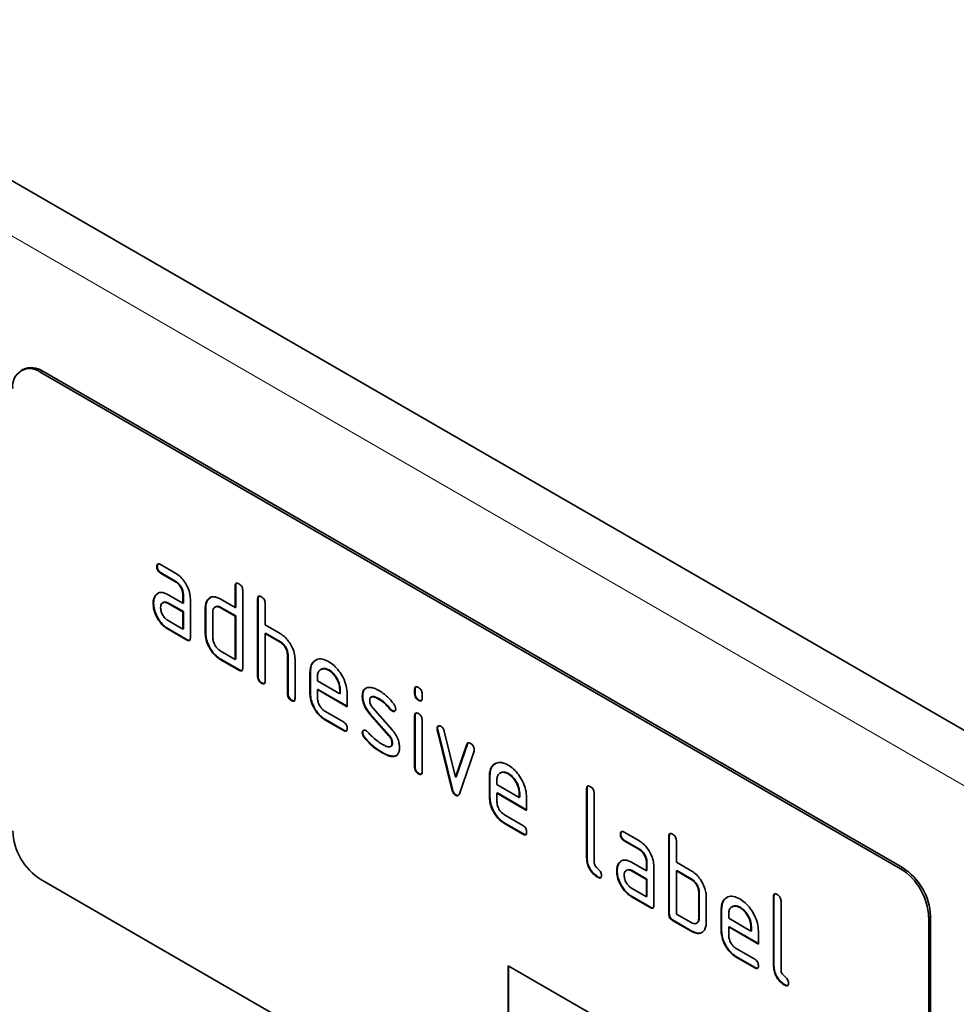
# Model space of a CAD drawing. Units: millimetres. Extents: x 75 to 2100, y 0 to 1460.
# Drawn here: x 795 to 866, y 330 to 404 of the extents above; entities that cross this region are included whole.
import ezdxf

# ---------------------------------------------------------------- set-up
doc = ezdxf.new("R2010")
doc.units = ezdxf.units.MM
doc.header["$LTSCALE"] = 5
doc.linetypes.add('SLD-Durchgehend', pattern=[0])
doc.layers.add('133707', color=7, linetype='Continuous', lineweight=25)
doc.layers.add('TANGENT_EDGES', color=4, linetype='Continuous', lineweight=25)

# ---------------------------------------------------------------- blocks, each defined once
blk = doc.blocks.new('1042652-M_C_ISOMETRIC VIEW')
at = {"layer": '133707', "linetype": 'SLD-Durchgehend', "lineweight": 35}
for p, q in [((889.49, 337.218), (182.384, 745.422)), ((795.623, 377.62), (795.482, 377.539)), ((862.035, 339.835), (796.981, 377.39)), ((862.177, 339.917), (797.123, 377.472)), ((805.795, 362.708), (805.76, 362.687)), ((806.041, 362.851), (807.166, 362.202)), ((806.077, 362.219), (806.041, 362.198)), ((807.166, 361.549), (806.041, 362.198)), ((807.202, 361.569), (806.077, 362.219)), ((807.202, 361.569), (807.166, 361.549)), ((805.664, 360.502), (805.858, 360.689)), ((811.725, 361.244), (811.689, 361.224)), ((811.689, 359.591), (811.689, 361.224)), ((811.725, 359.611), (811.725, 361.244)), ((812.255, 360.897), (812.255, 355.018)), ((805.515, 359.93), (805.479, 359.91)), ((805.664, 360.502), (805.628, 360.481)), ((806.244, 359.975), (806.2, 359.95)), ((806.604, 360.567), (807.729, 359.917)), ((806.64, 359.934), (806.604, 359.913)), ((807.729, 359.264), (806.604, 359.913)), ((807.765, 359.284), (806.64, 359.934)), ((807.765, 360.591), (807.729, 360.57)), ((807.729, 359.917), (807.729, 360.57)), ((807.765, 359.938), (807.729, 359.917)), ((807.765, 359.938), (807.765, 360.591)), ((808.295, 360.244), (808.295, 357.304)), ((809.612, 360.182), (809.577, 360.162)), ((809.612, 360.182), (809.808, 360.368)), ((810.558, 360.244), (811.689, 359.591)), ((813.422, 360.265), (813.386, 360.244)), ((813.386, 354.365), (813.386, 360.244)), ((813.422, 354.386), (813.422, 360.265)), ((813.952, 359.918), (813.952, 358.285)), ((807.765, 359.284), (807.729, 359.264)), ((807.729, 357.957), (807.729, 359.264)), ((807.765, 357.978), (807.765, 359.284)), ((809.462, 359.611), (809.427, 359.591)), ((809.427, 357.631), (809.427, 359.591)), ((809.462, 357.651), (809.462, 359.611)), ((809.992, 359.264), (809.992, 357.304)), ((810.196, 359.654), (810.152, 359.629)), ((810.593, 359.611), (810.558, 359.591)), ((811.689, 358.938), (810.558, 359.591)), ((811.725, 358.958), (810.593, 359.611)), ((811.725, 359.611), (811.689, 359.591)), ((806.604, 358.607), (807.729, 357.957)), ((811.725, 358.958), (811.689, 358.938)), ((811.689, 355.672), (811.689, 358.938)), ((811.725, 355.692), (811.725, 358.958)), ((806.64, 357.974), (806.604, 357.954)), ((808.012, 357.141), (806.604, 357.954)), ((808.048, 357.161), (806.64, 357.974)), ((807.765, 357.978), (807.729, 357.957)), ((809.462, 357.651), (809.427, 357.631)), ((813.952, 358.285), (815.083, 357.632)), ((813.987, 357.652), (813.952, 357.631)), ((815.119, 356.999), (813.987, 357.652)), ((808.048, 357.161), (808.012, 357.141)), ((813.952, 357.631), (813.952, 354.039)), ((815.083, 356.978), (813.952, 357.631)), ((815.119, 356.999), (815.083, 356.978)), ((810.558, 356.325), (811.689, 355.672)), ((810.593, 355.692), (810.558, 355.671)), ((811.972, 354.855), (810.558, 355.671)), ((812.007, 354.875), (810.593, 355.692)), ((811.725, 355.692), (811.689, 355.672)), ((815.684, 356.019), (815.649, 355.999)), ((815.649, 353.059), (815.649, 355.999)), ((815.684, 353.079), (815.684, 356.019)), ((816.215, 355.697), (816.215, 352.732)), ((812.007, 354.875), (811.972, 354.855)), ((817.381, 354.713), (817.346, 354.692)), ((817.346, 353.059), (817.346, 354.692)), ((817.381, 353.08), (817.381, 354.713)), ((818.2, 354.933), (818.155, 354.907)), ((818.791, 354.872), (818.755, 354.851)), ((813.422, 354.386), (813.386, 354.365)), ((817.912, 354.364), (817.912, 354.039)), ((817.912, 354.039), (819.6, 353.064)), ((813.705, 353.896), (813.669, 353.875)), ((817.947, 353.406), (817.912, 353.386)), ((817.912, 353.386), (817.912, 352.733)), ((820.162, 352.087), (817.912, 353.386)), ((820.162, 352.128), (817.947, 353.406)), ((819.635, 353.41), (819.6, 353.39)), ((819.6, 353.064), (819.6, 353.39)), ((819.635, 353.085), (819.635, 353.41)), ((825.301, 353.408), (825.266, 353.388)), ((825.266, 353.064), (825.266, 353.388)), ((825.301, 353.085), (825.301, 353.408)), ((815.684, 353.079), (815.649, 353.059)), ((815.967, 352.59), (815.932, 352.569)), ((817.381, 353.08), (817.346, 353.059)), ((819.635, 353.085), (819.6, 353.064)), ((820.162, 353.067), (820.162, 352.087)), ((821.339, 352.921), (821.303, 352.901)), ((822.004, 352.84), (821.96, 352.815)), ((822.6, 352.68), (822.565, 352.659)), ((825.301, 353.085), (825.266, 353.064)), ((825.584, 352.596), (825.549, 352.576)), ((825.831, 353.061), (825.831, 352.738)), ((818.475, 351.754), (819.88, 350.943)), ((822.095, 352.009), (823.554, 350.349)), ((823.456, 351.904), (823.421, 351.884)), ((823.589, 351.788), (823.554, 351.768)), ((818.51, 351.121), (818.475, 351.101)), ((819.88, 350.29), (818.475, 351.101)), ((819.916, 350.31), (818.51, 351.121)), ((821.904, 351.559), (821.869, 351.539)), ((823.315, 349.896), (821.869, 351.539)), ((823.35, 349.917), (821.904, 351.559)), ((825.301, 351.424), (825.266, 351.403)), ((825.266, 347.506), (825.266, 351.403)), ((825.301, 347.526), (825.301, 351.424)), ((825.831, 351.077), (825.831, 347.179)), ((819.916, 350.31), (819.88, 350.29)), ((826.996, 350.473), (826.96, 350.453)), ((827.012, 350.356), (826.977, 350.336)), ((828.085, 345.82), (826.977, 350.336)), ((828.121, 345.84), (827.012, 350.356)), ((827.51, 350.235), (828.366, 346.758)), ((821.339, 350.142), (821.303, 350.121)), ((821.495, 349.76), (821.46, 349.739)), ((823.35, 349.917), (823.315, 349.896)), ((823.451, 349.071), (823.495, 349.097)), ((823.589, 349.333), (823.554, 349.312)), ((828.366, 346.758), (829.218, 349.249)), ((828.401, 346.778), (829.253, 349.269)), ((829.756, 348.731), (828.647, 345.501)), ((829.253, 349.269), (829.218, 349.249)), ((822.855, 348.613), (822.82, 348.593)), ((823.745, 348.352), (823.71, 348.331)), ((823.901, 348.404), (823.745, 348.352)), ((825.301, 347.526), (825.266, 347.506)), ((825.584, 347.038), (825.549, 347.018)), ((828.401, 346.778), (828.366, 346.758)), ((830.958, 346.875), (830.923, 346.855)), ((830.923, 345.222), (830.923, 346.855)), ((830.958, 345.242), (830.958, 346.875)), ((831.488, 346.527), (831.488, 346.202)), ((831.776, 347.095), (831.732, 347.07)), ((832.367, 347.034), (832.332, 347.014)), ((828.121, 345.84), (828.085, 345.82)), ((831.488, 346.202), (833.176, 345.227)), ((838.312, 345.896), (838.276, 345.876)), ((838.276, 340.65), (838.276, 345.876)), ((838.312, 340.67), (838.312, 345.896)), ((828.401, 345.412), (828.366, 345.391)), ((830.958, 345.242), (830.923, 345.222)), ((831.524, 345.569), (831.488, 345.548)), ((831.488, 345.548), (831.488, 344.895)), ((833.738, 344.249), (831.488, 345.548)), ((833.738, 344.29), (831.524, 345.569)), ((833.212, 345.573), (833.176, 345.552)), ((833.176, 345.227), (833.176, 345.552)), ((833.212, 345.247), (833.176, 345.227)), ((833.212, 345.247), (833.212, 345.573)), ((833.738, 345.229), (833.738, 344.249)), ((838.842, 345.549), (838.842, 340.323)), ((832.051, 343.917), (833.457, 343.105)), ((832.087, 343.284), (832.051, 343.263)), ((833.457, 342.452), (832.051, 343.263)), ((833.492, 342.473), (832.087, 343.284)), ((833.492, 342.473), (833.457, 342.452)), ((840.868, 342.461), (840.832, 342.44)), ((841.114, 342.605), (842.239, 341.955)), ((844.534, 342.304), (844.499, 342.283)), ((844.499, 336.404), (844.499, 342.283)), ((844.534, 336.425), (844.534, 342.304)), ((841.149, 341.972), (841.114, 341.951)), ((842.239, 341.302), (841.114, 341.951)), ((842.274, 341.322), (841.149, 341.972)), ((842.274, 341.322), (842.239, 341.302)), ((845.065, 341.957), (845.065, 340.324)), ((838.312, 340.67), (838.276, 340.65)), ((840.736, 340.255), (840.701, 340.234)), ((840.736, 340.255), (840.931, 340.442)), ((841.677, 340.32), (842.802, 339.67)), ((842.837, 340.344), (842.802, 340.323)), ((842.802, 339.67), (842.802, 340.323)), ((842.837, 339.691), (842.837, 340.344)), ((843.368, 339.997), (843.368, 337.057)), ((845.065, 340.324), (846.196, 339.671)), ((862.035, 301.458), (796.981, 339.013)), ((839.159, 339.201), (839.124, 339.181)), ((840.587, 339.683), (840.552, 339.663)), ((841.317, 339.728), (841.273, 339.703)), ((841.712, 339.687), (841.677, 339.667)), ((842.802, 339.017), (841.677, 339.667)), ((842.837, 339.037), (841.712, 339.687)), ((842.837, 339.691), (842.802, 339.67)), ((842.837, 339.037), (842.802, 339.017)), ((842.802, 337.711), (842.802, 339.017)), ((842.837, 337.731), (842.837, 339.037)), ((845.1, 339.691), (845.065, 339.67)), ((845.065, 339.67), (845.065, 336.404)), ((846.196, 339.017), (845.065, 339.67)), ((846.231, 339.038), (845.1, 339.691)), ((846.231, 339.038), (846.196, 339.017)), ((841.677, 338.36), (842.802, 337.711)), ((841.712, 337.727), (841.677, 337.707)), ((843.085, 336.894), (841.677, 337.707)), ((843.12, 336.914), (841.712, 337.727)), ((842.837, 337.731), (842.802, 337.711)), ((846.797, 338.058), (846.762, 338.038)), ((846.762, 336.078), (846.762, 338.038)), ((846.797, 336.098), (846.797, 338.058)), ((847.327, 337.711), (847.327, 335.751)), ((852.454, 337.732), (852.419, 337.711)), ((852.419, 332.486), (852.419, 337.711)), ((852.454, 332.506), (852.454, 337.732)), ((843.12, 336.914), (843.085, 336.894)), ((849.312, 336.972), (849.268, 336.946)), ((849.903, 336.911), (849.868, 336.89)), ((852.984, 337.385), (852.984, 332.159)), ((844.534, 336.425), (844.499, 336.404)), ((845.065, 336.404), (846.196, 335.751)), ((846.797, 336.098), (846.762, 336.078)), ((848.494, 336.752), (848.459, 336.731)), ((848.459, 335.098), (848.459, 336.731)), ((848.494, 335.119), (848.494, 336.752)), ((849.025, 336.403), (849.025, 336.078)), ((849.025, 336.078), (850.713, 335.103)), ((864.157, 336.161), (864.157, 302.683)), ((864.298, 336.243), (864.298, 302.765)), ((844.817, 335.935), (844.782, 335.914)), ((846.196, 335.098), (844.782, 335.914)), ((846.231, 335.118), (844.817, 335.935)), ((846.591, 335.707), (846.636, 335.732)), ((849.06, 335.445), (849.025, 335.425)), ((849.025, 335.425), (849.025, 334.772)), ((851.275, 334.126), (849.025, 335.425)), ((851.275, 334.167), (849.06, 335.445)), ((850.748, 335.449), (850.713, 335.429)), ((850.713, 335.103), (850.713, 335.429)), ((850.748, 335.124), (850.748, 335.449)), ((846.231, 335.118), (846.196, 335.098)), ((848.494, 335.119), (848.459, 335.098)), ((850.748, 335.124), (850.713, 335.103)), ((851.275, 335.106), (851.275, 334.126)), ((849.588, 333.793), (850.993, 332.982)), ((849.623, 333.16), (849.588, 333.14)), ((850.993, 332.329), (849.588, 333.14)), ((851.028, 332.349), (849.623, 333.16)), ((832.337, 332.484), (862.035, 315.339)), ((832.337, 332.484), (832.337, 322.685)), ((832.372, 332.463), (832.372, 322.706)), ((851.028, 332.349), (850.993, 332.329)), ((852.454, 332.506), (852.419, 332.486)), ((853.301, 331.037), (853.266, 331.017))]:
    blk.add_line(p, q, dxfattribs=at)
for centre, radius, start, end in [((796.16, 376.364), 1.315, 51.32581, 188.68494), ((796.244, 376.247), 1.507, 54.34106, 114.34848), ((799.446, 342.885), 4.59, 182.4763, 237.5237), ((859.57, 335.963), 4.59, 2.4763, 57.5237), ((859.712, 336.044), 4.59, 2.4764, 57.5236)]:
    blk.add_arc(centre, radius, start, end, dxfattribs=at)
for points, knots in [([(805.76, 362.687), (805.762, 362.736), (805.767, 362.832), (805.837, 362.913), (805.941, 362.904), (806.008, 362.869), (806.041, 362.851)], [0, 0, 0, 0, 0.280669, 0.558898, 0.779069, 1, 1, 1, 1]), ([(805.795, 362.708), (805.796, 362.758), (805.798, 362.848), (805.848, 362.887), (805.871, 362.905)], [0, 0, 0, 0, 0.560992, 1, 1, 1, 1]), ([(806.041, 362.198), (805.998, 362.226), (805.913, 362.28), (805.808, 362.423), (805.764, 362.569), (805.761, 362.648), (805.76, 362.687)], [0, 0, 0, 0, 0.280747, 0.559078, 0.7793, 1, 1, 1, 1]), ([(806.077, 362.219), (806.034, 362.246), (805.948, 362.301), (805.844, 362.444), (805.8, 362.589), (805.797, 362.668), (805.795, 362.708)], [0, 0, 0, 0, 0.280747, 0.559078, 0.7793, 1, 1, 1, 1]), ([(807.166, 362.202), (807.277, 362.129), (807.499, 361.982), (807.805, 361.635), (808.065, 361.209), (808.262, 360.717), (808.284, 360.401), (808.295, 360.244)], [0, 0, 0, 0, 0.1868018, 0.3735141, 0.5604071, 0.7800783, 1, 1, 1, 1]), ([(807.729, 360.57), (807.721, 360.672), (807.703, 360.876), (807.549, 361.178), (807.364, 361.417), (807.232, 361.505), (807.166, 361.549)], [0, 0, 0, 0, 0.27963, 0.559223, 0.779548, 1, 1, 1, 1]), ([(807.765, 360.591), (807.756, 360.693), (807.738, 360.896), (807.584, 361.199), (807.399, 361.438), (807.267, 361.525), (807.202, 361.569)], [0, 0, 0, 0, 0.27963, 0.559223, 0.779548, 1, 1, 1, 1]), ([(811.689, 361.224), (811.692, 361.272), (811.696, 361.369), (811.767, 361.449), (811.871, 361.44), (811.938, 361.405), (811.972, 361.387)], [0, 0, 0, 0, 0.280763, 0.559007, 0.779253, 1, 1, 1, 1]), ([(811.725, 361.244), (811.726, 361.295), (811.728, 361.385), (811.779, 361.425), (811.801, 361.442)], [0, 0, 0, 0, 0.558148, 1, 1, 1, 1]), ([(811.972, 361.387), (812.015, 361.36), (812.101, 361.305), (812.207, 361.163), (812.25, 361.017), (812.253, 360.937), (812.255, 360.897)], [0, 0, 0, 0, 0.280669, 0.558931, 0.779165, 1, 1, 1, 1]), ([(805.628, 360.481), (805.689, 360.554), (805.811, 360.698), (806.071, 360.755), (806.343, 360.703), (806.517, 360.612), (806.604, 360.567)], [0, 0, 0, 0, 0.279971, 0.559505, 0.779714, 1, 1, 1, 1]), ([(805.479, 359.91), (805.487, 360.034), (805.501, 360.257), (805.589, 360.413), (805.628, 360.481)], [0, 0, 0, 0, 0.55981, 1, 1, 1, 1]), ([(806.604, 357.954), (806.493, 358.026), (806.272, 358.172), (805.967, 358.52), (805.707, 358.946), (805.512, 359.438), (805.49, 359.752), (805.479, 359.91)], [0, 0, 0, 0, 0.186885, 0.37361, 0.560398, 0.78009, 1, 1, 1, 1]), ([(805.515, 359.93), (805.523, 360.055), (805.536, 360.277), (805.625, 360.433), (805.664, 360.502)], [0, 0, 0, 0, 0.55981, 1, 1, 1, 1]), ([(806.64, 357.974), (806.529, 358.047), (806.307, 358.192), (806.002, 358.541), (805.743, 358.966), (805.547, 359.458), (805.525, 359.773), (805.515, 359.93)], [0, 0, 0, 0, 0.1868849, 0.3736097, 0.5603978, 0.7800903, 1, 1, 1, 1]), ([(806.604, 359.913), (806.521, 359.95), (806.355, 360.023), (806.171, 359.952), (806.058, 359.802), (806.047, 359.658), (806.041, 359.585)], [0, 0, 0, 0, 0.279478, 0.559304, 0.77968, 1, 1, 1, 1]), ([(806.64, 359.934), (806.555, 359.973), (806.403, 360.044), (806.294, 359.987), (806.245, 359.962)], [0, 0, 0, 0, 0.55842, 1, 1, 1, 1]), ([(809.427, 359.591), (809.434, 359.715), (809.448, 359.938), (809.538, 360.093), (809.577, 360.162)], [0, 0, 0, 0, 0.559703, 1, 1, 1, 1]), ([(809.462, 359.611), (809.47, 359.736), (809.484, 359.959), (809.573, 360.114), (809.612, 360.182)], [0, 0, 0, 0, 0.5597025, 1, 1, 1, 1]), ([(809.577, 360.162), (809.638, 360.234), (809.761, 360.378), (810.022, 360.434), (810.296, 360.381), (810.47, 360.29), (810.558, 360.244)], [0, 0, 0, 0, 0.280014, 0.5594895, 0.7797068, 1, 1, 1, 1]), ([(813.386, 360.244), (813.389, 360.293), (813.393, 360.389), (813.464, 360.47), (813.568, 360.461), (813.636, 360.425), (813.669, 360.408)], [0, 0, 0, 0, 0.280763, 0.559007, 0.779253, 1, 1, 1, 1]), ([(813.422, 360.265), (813.423, 360.315), (813.425, 360.406), (813.476, 360.445), (813.499, 360.462)], [0, 0, 0, 0, 0.558148, 1, 1, 1, 1]), ([(813.669, 360.408), (813.712, 360.38), (813.798, 360.325), (813.904, 360.183), (813.947, 360.037), (813.95, 359.958), (813.952, 359.918)], [0, 0, 0, 0, 0.280669, 0.558931, 0.779165, 1, 1, 1, 1]), ([(806.041, 359.585), (806.052, 359.484), (806.073, 359.28), (806.224, 358.979), (806.409, 358.741), (806.539, 358.652), (806.604, 358.607)], [0, 0, 0, 0, 0.279457, 0.559355, 0.779724, 1, 1, 1, 1]), ([(810.558, 359.591), (810.474, 359.628), (810.308, 359.701), (810.122, 359.631), (810.009, 359.481), (809.998, 359.337), (809.992, 359.264)], [0, 0, 0, 0, 0.279537, 0.559295, 0.77967, 1, 1, 1, 1]), ([(810.593, 359.611), (810.508, 359.651), (810.356, 359.722), (810.246, 359.666), (810.197, 359.641)], [0, 0, 0, 0, 0.557674, 1, 1, 1, 1]), ([(810.593, 355.692), (810.482, 355.765), (810.259, 355.911), (809.953, 356.259), (809.691, 356.684), (809.495, 357.178), (809.473, 357.494), (809.462, 357.651)], [0, 0, 0, 0, 0.186872, 0.373564, 0.560397, 0.780124, 1, 1, 1, 1]), ([(808.295, 357.304), (808.293, 357.256), (808.288, 357.16), (808.217, 357.08), (808.113, 357.089), (808.046, 357.123), (808.012, 357.141)], [0, 0, 0, 0, 0.280596, 0.558566, 0.778787, 1, 1, 1, 1]), ([(808.255, 357.129), (808.25, 357.123), (808.227, 357.094), (808.146, 357.112), (808.081, 357.145), (808.048, 357.161)], [0, 0, 0, 0, 0.122047, 0.560037, 1, 1, 1, 1]), ([(810.558, 355.671), (810.447, 355.744), (810.224, 355.89), (809.918, 356.238), (809.656, 356.664), (809.459, 357.158), (809.437, 357.473), (809.427, 357.631)], [0, 0, 0, 0, 0.186872, 0.373564, 0.560397, 0.780124, 1, 1, 1, 1]), ([(809.992, 357.304), (810.003, 357.202), (810.023, 356.998), (810.177, 356.698), (810.362, 356.459), (810.493, 356.369), (810.558, 356.325)], [0, 0, 0, 0, 0.27948, 0.55929, 0.77971, 1, 1, 1, 1]), ([(815.083, 357.632), (815.193, 357.559), (815.413, 357.414), (815.715, 357.071), (815.976, 356.653), (816.179, 356.166), (816.203, 355.853), (816.215, 355.697)], [0, 0, 0, 0, 0.186845, 0.373569, 0.560516, 0.780272, 1, 1, 1, 1]), ([(815.649, 355.999), (815.64, 356.101), (815.622, 356.305), (815.468, 356.608), (815.281, 356.847), (815.149, 356.934), (815.083, 356.978)], [0, 0, 0, 0, 0.279621, 0.559225, 0.779528, 1, 1, 1, 1]), ([(815.684, 356.019), (815.675, 356.121), (815.657, 356.325), (815.503, 356.629), (815.316, 356.867), (815.185, 356.955), (815.119, 356.999)], [0, 0, 0, 0, 0.279621, 0.559225, 0.779528, 1, 1, 1, 1]), ([(817.346, 354.692), (817.356, 354.846), (817.376, 355.154), (817.563, 355.485), (817.86, 355.689), (818.265, 355.745), (818.592, 355.59), (818.755, 355.512)], [0, 0, 0, 0, 0.186811, 0.37355, 0.560454, 0.780186, 1, 1, 1, 1]), ([(817.381, 354.713), (817.392, 354.866), (817.414, 355.172), (817.572, 355.481), (817.736, 355.576), (817.802, 355.614)], [0, 0, 0, 0, 0.373346, 0.74655, 1, 1, 1, 1]), ([(818.755, 355.512), (818.894, 355.42), (819.171, 355.237), (819.553, 354.804), (819.878, 354.272), (820.122, 353.657), (820.149, 353.263), (820.162, 353.067)], [0, 0, 0, 0, 0.1867933, 0.3734797, 0.5603727, 0.7801273, 1, 1, 1, 1]), ([(812.255, 355.018), (812.253, 354.97), (812.248, 354.874), (812.177, 354.794), (812.073, 354.803), (812.006, 354.838), (811.972, 354.855)], [0, 0, 0, 0, 0.280596, 0.558566, 0.778787, 1, 1, 1, 1]), ([(812.215, 354.843), (812.21, 354.837), (812.187, 354.808), (812.106, 354.826), (812.04, 354.859), (812.007, 354.875)], [0, 0, 0, 0, 0.122047, 0.560037, 1, 1, 1, 1]), ([(818.755, 354.851), (818.631, 354.906), (818.382, 355.016), (818.109, 354.907), (817.937, 354.689), (817.92, 354.472), (817.912, 354.364)], [0, 0, 0, 0, 0.279532, 0.559299, 0.779622, 1, 1, 1, 1]), ([(818.791, 354.872), (818.664, 354.931), (818.438, 355.036), (818.275, 354.951), (818.203, 354.914)], [0, 0, 0, 0, 0.5601094, 1, 1, 1, 1]), ([(819.6, 353.39), (819.585, 353.542), (819.556, 353.847), (819.325, 354.296), (819.049, 354.653), (818.853, 354.785), (818.755, 354.851)], [0, 0, 0, 0, 0.279524, 0.559345, 0.779653, 1, 1, 1, 1]), ([(819.635, 353.41), (819.621, 353.562), (819.591, 353.867), (819.36, 354.317), (819.084, 354.673), (818.889, 354.805), (818.791, 354.872)], [0, 0, 0, 0, 0.279524, 0.559345, 0.779653, 1, 1, 1, 1]), ([(813.669, 353.875), (813.626, 353.903), (813.54, 353.958), (813.436, 354.1), (813.391, 354.246), (813.388, 354.325), (813.386, 354.365)], [0, 0, 0, 0, 0.280711, 0.558625, 0.778846, 1, 1, 1, 1]), ([(813.705, 353.896), (813.661, 353.923), (813.576, 353.978), (813.471, 354.121), (813.427, 354.266), (813.423, 354.346), (813.422, 354.386)], [0, 0, 0, 0, 0.280711, 0.558625, 0.778846, 1, 1, 1, 1]), ([(813.952, 354.039), (813.95, 353.99), (813.945, 353.894), (813.874, 353.814), (813.77, 353.823), (813.703, 353.858), (813.669, 353.875)], [0, 0, 0, 0, 0.280596, 0.558566, 0.778787, 1, 1, 1, 1]), ([(813.912, 353.863), (813.907, 353.857), (813.884, 353.828), (813.803, 353.847), (813.737, 353.879), (813.705, 353.896)], [0, 0, 0, 0, 0.1220474, 0.5600368, 1, 1, 1, 1]), ([(821.303, 352.901), (821.309, 352.994), (821.319, 353.18), (821.434, 353.441), (821.601, 353.503), (821.704, 353.541)], [0, 0, 0, 0, 0.2807434, 0.5610962, 1, 1, 1, 1]), ([(821.339, 352.921), (821.345, 353.013), (821.356, 353.198), (821.438, 353.412), (821.551, 353.46), (821.601, 353.481)], [0, 0, 0, 0, 0.360408, 0.720315, 1, 1, 1, 1]), ([(821.704, 353.541), (821.776, 353.549), (821.922, 353.565), (822.215, 353.494), (822.432, 353.381), (822.565, 353.313)], [0, 0, 0, 0, 0.279945, 0.560392, 1, 1, 1, 1]), ([(822.565, 353.313), (822.675, 353.244), (822.895, 353.108), (823.281, 352.786), (823.532, 352.487), (823.685, 352.304)], [0, 0, 0, 0, 0.2802746, 0.5605015, 1, 1, 1, 1]), ([(825.266, 353.388), (825.268, 353.436), (825.272, 353.533), (825.344, 353.612), (825.448, 353.603), (825.515, 353.567), (825.549, 353.55)], [0, 0, 0, 0, 0.280747, 0.559078, 0.7793, 1, 1, 1, 1]), ([(825.301, 353.408), (825.302, 353.459), (825.304, 353.549), (825.355, 353.588), (825.378, 353.605)], [0, 0, 0, 0, 0.558875, 1, 1, 1, 1]), ([(825.549, 353.55), (825.592, 353.522), (825.677, 353.468), (825.782, 353.326), (825.827, 353.18), (825.83, 353.101), (825.831, 353.061)], [0, 0, 0, 0, 0.280669, 0.558898, 0.779069, 1, 1, 1, 1]), ([(815.932, 352.569), (815.889, 352.597), (815.803, 352.651), (815.699, 352.794), (815.654, 352.94), (815.651, 353.019), (815.649, 353.059)], [0, 0, 0, 0, 0.280711, 0.558625, 0.778846, 1, 1, 1, 1]), ([(815.967, 352.59), (815.924, 352.617), (815.839, 352.672), (815.734, 352.815), (815.689, 352.96), (815.686, 353.04), (815.684, 353.079)], [0, 0, 0, 0, 0.2807105, 0.5586248, 0.7788464, 1, 1, 1, 1]), ([(816.215, 352.732), (816.212, 352.684), (816.208, 352.588), (816.137, 352.508), (816.033, 352.517), (815.966, 352.552), (815.932, 352.569)], [0, 0, 0, 0, 0.280596, 0.558566, 0.778787, 1, 1, 1, 1]), ([(816.175, 352.557), (816.17, 352.551), (816.147, 352.522), (816.066, 352.54), (816, 352.573), (815.967, 352.59)], [0, 0, 0, 0, 0.122047, 0.560037, 1, 1, 1, 1]), ([(818.475, 351.101), (818.364, 351.174), (818.142, 351.32), (817.836, 351.668), (817.575, 352.093), (817.379, 352.586), (817.357, 352.902), (817.346, 353.059)], [0, 0, 0, 0, 0.186863, 0.373571, 0.560401, 0.780126, 1, 1, 1, 1]), ([(818.51, 351.121), (818.399, 351.194), (818.177, 351.34), (817.872, 351.689), (817.61, 352.114), (817.414, 352.607), (817.392, 352.922), (817.381, 353.08)], [0, 0, 0, 0, 0.186863, 0.373571, 0.560401, 0.780126, 1, 1, 1, 1]), ([(817.912, 352.733), (817.922, 352.631), (817.943, 352.427), (818.095, 352.126), (818.279, 351.888), (818.41, 351.799), (818.475, 351.754)], [0, 0, 0, 0, 0.279457, 0.559355, 0.779724, 1, 1, 1, 1]), ([(821.869, 351.539), (821.777, 351.652), (821.594, 351.878), (821.41, 352.257), (821.316, 352.607), (821.308, 352.803), (821.303, 352.901)], [0, 0, 0, 0, 0.2800894, 0.5595782, 0.779698, 1, 1, 1, 1]), ([(821.904, 351.559), (821.813, 351.672), (821.629, 351.898), (821.445, 352.277), (821.351, 352.628), (821.343, 352.823), (821.339, 352.921)], [0, 0, 0, 0, 0.280089, 0.559578, 0.779698, 1, 1, 1, 1]), ([(822.565, 352.659), (822.488, 352.701), (822.335, 352.785), (822.146, 352.845), (822.009, 352.843), (821.925, 352.799), (821.873, 352.706), (821.868, 352.621), (821.865, 352.578)], [0, 0, 0, 0, 0.250135, 0.500018, 0.625152, 0.750014, 0.874986, 1, 1, 1, 1]), ([(821.865, 352.578), (821.868, 352.526), (821.872, 352.422), (821.941, 352.213), (822.037, 352.086), (822.095, 352.009)], [0, 0, 0, 0, 0.280898, 0.562064, 1, 1, 1, 1]), ([(822.6, 352.68), (822.524, 352.722), (822.37, 352.806), (822.183, 352.863), (822.058, 352.868), (822.017, 352.841), (822.003, 352.832)], [0, 0, 0, 0, 0.360931, 0.7214986, 0.90206, 1, 1, 1, 1]), ([(823.421, 351.884), (823.27, 352.061), (823, 352.377), (822.698, 352.573), (822.565, 352.659)], [0, 0, 0, 0, 0.559809, 1, 1, 1, 1]), ([(823.456, 351.904), (823.305, 352.081), (823.035, 352.398), (822.733, 352.594), (822.6, 352.68)], [0, 0, 0, 0, 0.559809, 1, 1, 1, 1]), ([(825.549, 352.576), (825.506, 352.603), (825.42, 352.658), (825.316, 352.8), (825.271, 352.945), (825.267, 353.025), (825.266, 353.064)], [0, 0, 0, 0, 0.280602, 0.55855, 0.778688, 1, 1, 1, 1]), ([(825.584, 352.596), (825.541, 352.624), (825.456, 352.678), (825.351, 352.82), (825.306, 352.966), (825.303, 353.045), (825.301, 353.085)], [0, 0, 0, 0, 0.280602, 0.55855, 0.778688, 1, 1, 1, 1]), ([(825.831, 352.738), (825.829, 352.689), (825.825, 352.593), (825.753, 352.513), (825.649, 352.523), (825.582, 352.558), (825.549, 352.576)], [0, 0, 0, 0, 0.280653, 0.559015, 0.779223, 1, 1, 1, 1]), ([(825.791, 352.562), (825.786, 352.556), (825.763, 352.528), (825.682, 352.547), (825.617, 352.58), (825.584, 352.596)], [0, 0, 0, 0, 0.118958, 0.558911, 1, 1, 1, 1]), ([(823.554, 351.768), (823.527, 351.785), (823.481, 351.815), (823.439, 351.863), (823.421, 351.884)], [0, 0, 0, 0, 0.559363, 1, 1, 1, 1]), ([(823.589, 351.788), (823.563, 351.805), (823.516, 351.835), (823.475, 351.883), (823.456, 351.904)], [0, 0, 0, 0, 0.559363, 1, 1, 1, 1]), ([(823.834, 351.931), (823.829, 351.886), (823.819, 351.796), (823.742, 351.736), (823.651, 351.722), (823.586, 351.753), (823.554, 351.768)], [0, 0, 0, 0, 0.279379, 0.559651, 0.779915, 1, 1, 1, 1]), ([(823.78, 351.773), (823.776, 351.768), (823.752, 351.746), (823.685, 351.745), (823.621, 351.774), (823.589, 351.788)], [0, 0, 0, 0, 0.098067, 0.549217, 1, 1, 1, 1]), ([(823.685, 352.304), (823.732, 352.236), (823.816, 352.114), (823.828, 351.987), (823.834, 351.931)], [0, 0, 0, 0, 0.559625, 1, 1, 1, 1]), ([(819.88, 350.943), (819.923, 350.916), (820.009, 350.861), (820.114, 350.718), (820.157, 350.573), (820.16, 350.493), (820.162, 350.454)], [0, 0, 0, 0, 0.280653, 0.559015, 0.779223, 1, 1, 1, 1]), ([(825.266, 351.403), (825.268, 351.452), (825.272, 351.548), (825.344, 351.627), (825.448, 351.618), (825.515, 351.583), (825.549, 351.565)], [0, 0, 0, 0, 0.280747, 0.559078, 0.7793, 1, 1, 1, 1]), ([(825.301, 351.424), (825.302, 351.474), (825.304, 351.565), (825.355, 351.603), (825.378, 351.62)], [0, 0, 0, 0, 0.558875, 1, 1, 1, 1]), ([(825.549, 351.565), (825.592, 351.538), (825.677, 351.483), (825.782, 351.341), (825.827, 351.196), (825.83, 351.117), (825.831, 351.077)], [0, 0, 0, 0, 0.2806695, 0.5588982, 0.7790691, 1, 1, 1, 1]), ([(820.162, 350.454), (820.16, 350.406), (820.155, 350.309), (820.084, 350.23), (819.981, 350.237), (819.914, 350.272), (819.88, 350.29)], [0, 0, 0, 0, 0.280602, 0.55855, 0.778688, 1, 1, 1, 1]), ([(820.122, 350.279), (820.117, 350.272), (820.094, 350.243), (820.014, 350.261), (819.949, 350.294), (819.916, 350.31)], [0, 0, 0, 0, 0.120704, 0.559183, 1, 1, 1, 1]), ([(821.303, 350.121), (821.308, 350.166), (821.318, 350.257), (821.396, 350.315), (821.486, 350.331), (821.551, 350.299), (821.584, 350.283)], [0, 0, 0, 0, 0.279305, 0.55917, 0.77957, 1, 1, 1, 1]), ([(821.339, 350.142), (821.343, 350.188), (821.35, 350.271), (821.402, 350.303), (821.425, 350.317)], [0, 0, 0, 0, 0.559131, 1, 1, 1, 1]), ([(821.584, 350.283), (821.604, 350.27), (821.641, 350.247), (821.676, 350.212), (821.691, 350.197)], [0, 0, 0, 0, 0.559329, 1, 1, 1, 1]), ([(821.691, 350.197), (821.765, 350.119), (821.898, 349.98), (822.032, 349.844), (822.091, 349.785)], [0, 0, 0, 0, 0.5599878, 1, 1, 1, 1]), ([(823.554, 350.349), (823.645, 350.236), (823.828, 350.01), (824.011, 349.632), (824.103, 349.282), (824.111, 349.087), (824.115, 348.989)], [0, 0, 0, 0, 0.280061, 0.559526, 0.779716, 1, 1, 1, 1]), ([(826.96, 350.453), (826.965, 350.498), (826.974, 350.588), (827.053, 350.646), (827.143, 350.661), (827.208, 350.629), (827.241, 350.613)], [0, 0, 0, 0, 0.279308, 0.558966, 0.779531, 1, 1, 1, 1]), ([(826.977, 350.336), (826.972, 350.358), (826.962, 350.399), (826.961, 350.436), (826.96, 350.453)], [0, 0, 0, 0, 0.559826, 1, 1, 1, 1]), ([(826.996, 350.473), (826.999, 350.52), (827.006, 350.602), (827.058, 350.633), (827.08, 350.647)], [0, 0, 0, 0, 0.565055, 1, 1, 1, 1]), ([(827.012, 350.356), (827.007, 350.379), (826.998, 350.419), (826.996, 350.457), (826.996, 350.473)], [0, 0, 0, 0, 0.559826, 1, 1, 1, 1]), ([(827.241, 350.613), (827.274, 350.591), (827.34, 350.547), (827.451, 350.417), (827.487, 350.304), (827.51, 350.235)], [0, 0, 0, 0, 0.281095, 0.562005, 1, 1, 1, 1]), ([(821.46, 349.739), (821.411, 349.809), (821.323, 349.933), (821.309, 350.064), (821.303, 350.121)], [0, 0, 0, 0, 0.559449, 1, 1, 1, 1]), ([(821.495, 349.76), (821.446, 349.829), (821.358, 349.954), (821.345, 350.084), (821.339, 350.142)], [0, 0, 0, 0, 0.5594487, 1, 1, 1, 1]), ([(822.82, 348.593), (822.688, 348.673), (822.425, 348.834), (822.062, 349.115), (821.737, 349.417), (821.552, 349.632), (821.46, 349.739)], [0, 0, 0, 0, 0.280049, 0.560029, 0.780044, 1, 1, 1, 1]), ([(822.855, 348.613), (822.724, 348.694), (822.46, 348.855), (822.098, 349.136), (821.773, 349.438), (821.588, 349.652), (821.495, 349.76)], [0, 0, 0, 0, 0.280049, 0.560029, 0.780044, 1, 1, 1, 1]), ([(822.091, 349.785), (822.229, 349.668), (822.475, 349.459), (822.727, 349.304), (822.838, 349.236)], [0, 0, 0, 0, 0.559987, 1, 1, 1, 1]), ([(823.554, 349.312), (823.551, 349.366), (823.545, 349.473), (823.476, 349.688), (823.376, 349.817), (823.315, 349.896)], [0, 0, 0, 0, 0.28088, 0.561791, 1, 1, 1, 1]), ([(823.589, 349.333), (823.586, 349.386), (823.58, 349.493), (823.511, 349.708), (823.411, 349.838), (823.35, 349.917)], [0, 0, 0, 0, 0.28088, 0.561791, 1, 1, 1, 1]), ([(822.838, 349.236), (822.916, 349.193), (823.071, 349.108), (823.265, 349.044), (823.404, 349.046), (823.492, 349.088), (823.546, 349.181), (823.551, 349.269), (823.554, 349.312)], [0, 0, 0, 0, 0.250142, 0.500027, 0.62517, 0.750095, 0.874976, 1, 1, 1, 1]), ([(823.488, 349.1), (823.5, 349.105), (823.541, 349.122), (823.58, 349.203), (823.586, 349.29), (823.589, 349.333)], [0, 0, 0, 0, 0.16604, 0.582783, 1, 1, 1, 1]), ([(824.115, 348.989), (824.111, 348.894), (824.101, 348.702), (824.011, 348.495), (823.874, 348.373), (823.765, 348.345), (823.71, 348.331)], [0, 0, 0, 0, 0.280085, 0.559801, 0.779889, 1, 1, 1, 1]), ([(829.218, 349.249), (829.23, 349.278), (829.255, 349.335), (829.347, 349.38), (829.434, 349.34), (829.487, 349.317)], [0, 0, 0, 0, 0.280868, 0.561605, 1, 1, 1, 1]), ([(829.253, 349.269), (829.264, 349.3), (829.28, 349.344), (829.316, 349.357), (829.326, 349.361)], [0, 0, 0, 0, 0.721572, 1, 1, 1, 1]), ([(829.487, 349.317), (829.53, 349.289), (829.615, 349.234), (829.722, 349.095), (829.767, 348.949), (829.771, 348.869), (829.772, 348.83)], [0, 0, 0, 0, 0.2806, 0.558502, 0.778738, 1, 1, 1, 1]), ([(829.772, 348.83), (829.771, 348.81), (829.769, 348.774), (829.76, 348.744), (829.756, 348.731)], [0, 0, 0, 0, 0.559382, 1, 1, 1, 1]), ([(823.71, 348.331), (823.634, 348.327), (823.482, 348.318), (823.179, 348.404), (822.956, 348.521), (822.82, 348.593)], [0, 0, 0, 0, 0.279877, 0.560232, 1, 1, 1, 1]), ([(823.745, 348.352), (823.669, 348.347), (823.517, 348.338), (823.214, 348.425), (822.991, 348.542), (822.855, 348.613)], [0, 0, 0, 0, 0.279877, 0.560232, 1, 1, 1, 1]), ([(825.549, 347.018), (825.506, 347.045), (825.42, 347.1), (825.316, 347.241), (825.271, 347.387), (825.267, 347.466), (825.266, 347.506)], [0, 0, 0, 0, 0.280602, 0.55855, 0.778688, 1, 1, 1, 1]), ([(825.584, 347.038), (825.541, 347.065), (825.456, 347.12), (825.351, 347.262), (825.306, 347.407), (825.303, 347.487), (825.301, 347.526)], [0, 0, 0, 0, 0.280602, 0.55855, 0.778688, 1, 1, 1, 1]), ([(830.923, 346.855), (830.933, 347.009), (830.953, 347.317), (831.139, 347.648), (831.436, 347.852), (831.842, 347.908), (832.168, 347.752), (832.332, 347.674)], [0, 0, 0, 0, 0.186811, 0.37355, 0.560454, 0.780186, 1, 1, 1, 1]), ([(830.958, 346.875), (830.969, 347.028), (830.99, 347.334), (831.148, 347.643), (831.312, 347.738), (831.379, 347.777)], [0, 0, 0, 0, 0.373346, 0.74655, 1, 1, 1, 1]), ([(832.332, 347.674), (832.47, 347.583), (832.747, 347.4), (833.129, 346.967), (833.454, 346.434), (833.698, 345.819), (833.725, 345.426), (833.738, 345.229)], [0, 0, 0, 0, 0.186793, 0.37348, 0.560373, 0.780127, 1, 1, 1, 1]), ([(825.831, 347.179), (825.829, 347.131), (825.825, 347.035), (825.753, 346.955), (825.649, 346.965), (825.582, 347), (825.549, 347.018)], [0, 0, 0, 0, 0.280653, 0.559015, 0.779223, 1, 1, 1, 1]), ([(825.791, 347.004), (825.786, 346.998), (825.763, 346.969), (825.682, 346.989), (825.617, 347.021), (825.584, 347.038)], [0, 0, 0, 0, 0.1189584, 0.5589109, 1, 1, 1, 1]), ([(832.332, 347.014), (832.207, 347.069), (831.958, 347.178), (831.685, 347.069), (831.513, 346.851), (831.497, 346.635), (831.488, 346.527)], [0, 0, 0, 0, 0.279532, 0.559299, 0.779622, 1, 1, 1, 1]), ([(832.367, 347.034), (832.241, 347.093), (832.015, 347.199), (831.851, 347.114), (831.78, 347.077)], [0, 0, 0, 0, 0.560109, 1, 1, 1, 1]), ([(833.176, 345.552), (833.162, 345.704), (833.133, 346.009), (832.901, 346.459), (832.625, 346.815), (832.43, 346.948), (832.332, 347.014)], [0, 0, 0, 0, 0.279524, 0.559345, 0.779653, 1, 1, 1, 1]), ([(833.212, 345.573), (833.197, 345.725), (833.168, 346.029), (832.936, 346.479), (832.661, 346.835), (832.465, 346.968), (832.367, 347.034)], [0, 0, 0, 0, 0.279524, 0.559345, 0.779653, 1, 1, 1, 1]), ([(828.366, 345.391), (828.329, 345.416), (828.255, 345.465), (828.145, 345.623), (828.108, 345.745), (828.085, 345.82)], [0, 0, 0, 0, 0.280091, 0.561469, 1, 1, 1, 1]), ([(828.401, 345.412), (828.364, 345.436), (828.29, 345.486), (828.18, 345.643), (828.143, 345.766), (828.121, 345.84)], [0, 0, 0, 0, 0.280091, 0.561469, 1, 1, 1, 1]), ([(838.276, 345.876), (838.279, 345.924), (838.283, 346.02), (838.354, 346.101), (838.459, 346.092), (838.526, 346.057), (838.559, 346.039)], [0, 0, 0, 0, 0.280763, 0.559007, 0.779253, 1, 1, 1, 1]), ([(838.312, 345.896), (838.313, 345.946), (838.315, 346.037), (838.366, 346.076), (838.389, 346.094)], [0, 0, 0, 0, 0.558148, 1, 1, 1, 1]), ([(838.559, 346.039), (838.602, 346.011), (838.688, 345.956), (838.794, 345.814), (838.837, 345.668), (838.841, 345.589), (838.842, 345.549)], [0, 0, 0, 0, 0.280669, 0.558931, 0.779165, 1, 1, 1, 1]), ([(828.647, 345.501), (828.634, 345.469), (828.608, 345.404), (828.54, 345.35), (828.453, 345.349), (828.395, 345.377), (828.366, 345.391)], [0, 0, 0, 0, 0.280137, 0.559877, 0.779607, 1, 1, 1, 1]), ([(828.588, 345.394), (828.58, 345.388), (828.555, 345.366), (828.487, 345.371), (828.43, 345.398), (828.401, 345.412)], [0, 0, 0, 0, 0.168101, 0.583423, 1, 1, 1, 1]), ([(832.051, 343.263), (831.94, 343.336), (831.718, 343.482), (831.413, 343.831), (831.151, 344.256), (830.955, 344.749), (830.933, 345.064), (830.923, 345.222)], [0, 0, 0, 0, 0.186863, 0.373571, 0.560401, 0.780126, 1, 1, 1, 1]), ([(832.087, 343.284), (831.976, 343.357), (831.753, 343.502), (831.448, 343.851), (831.186, 344.276), (830.99, 344.769), (830.969, 345.084), (830.958, 345.242)], [0, 0, 0, 0, 0.186863, 0.373571, 0.560401, 0.780126, 1, 1, 1, 1]), ([(831.488, 344.895), (831.499, 344.793), (831.52, 344.59), (831.671, 344.289), (831.856, 344.051), (831.986, 343.961), (832.051, 343.917)], [0, 0, 0, 0, 0.279457, 0.559355, 0.779724, 1, 1, 1, 1]), ([(833.457, 343.105), (833.5, 343.078), (833.585, 343.023), (833.69, 342.881), (833.734, 342.735), (833.737, 342.656), (833.738, 342.616)], [0, 0, 0, 0, 0.280653, 0.559015, 0.779223, 1, 1, 1, 1]), ([(833.738, 342.616), (833.736, 342.568), (833.732, 342.472), (833.661, 342.392), (833.557, 342.4), (833.49, 342.435), (833.457, 342.452)], [0, 0, 0, 0, 0.280602, 0.55855, 0.778688, 1, 1, 1, 1]), ([(833.699, 342.441), (833.694, 342.435), (833.671, 342.406), (833.591, 342.423), (833.525, 342.456), (833.492, 342.473)], [0, 0, 0, 0, 0.120704, 0.559183, 1, 1, 1, 1]), ([(840.832, 342.44), (840.835, 342.489), (840.839, 342.585), (840.909, 342.666), (841.013, 342.657), (841.08, 342.622), (841.114, 342.605)], [0, 0, 0, 0, 0.2806695, 0.5588982, 0.7790691, 1, 1, 1, 1]), ([(841.114, 341.951), (841.071, 341.979), (840.985, 342.033), (840.881, 342.176), (840.837, 342.322), (840.834, 342.401), (840.832, 342.44)], [0, 0, 0, 0, 0.280747, 0.559078, 0.7793, 1, 1, 1, 1]), ([(840.868, 342.461), (840.869, 342.511), (840.871, 342.601), (840.921, 342.64), (840.943, 342.658)], [0, 0, 0, 0, 0.5609921, 1, 1, 1, 1]), ([(841.149, 341.972), (841.106, 341.999), (841.02, 342.054), (840.916, 342.197), (840.872, 342.342), (840.869, 342.421), (840.868, 342.461)], [0, 0, 0, 0, 0.280747, 0.559078, 0.7793, 1, 1, 1, 1]), ([(844.499, 342.283), (844.501, 342.332), (844.506, 342.428), (844.577, 342.509), (844.681, 342.5), (844.748, 342.464), (844.782, 342.447)], [0, 0, 0, 0, 0.280763, 0.559007, 0.779253, 1, 1, 1, 1]), ([(844.534, 342.304), (844.536, 342.354), (844.538, 342.445), (844.589, 342.484), (844.611, 342.501)], [0, 0, 0, 0, 0.558148, 1, 1, 1, 1]), ([(844.782, 342.447), (844.825, 342.419), (844.911, 342.364), (845.016, 342.222), (845.06, 342.076), (845.063, 341.997), (845.065, 341.957)], [0, 0, 0, 0, 0.280669, 0.558931, 0.779165, 1, 1, 1, 1]), ([(842.239, 341.955), (842.35, 341.882), (842.572, 341.735), (842.877, 341.388), (843.137, 340.962), (843.335, 340.47), (843.357, 340.155), (843.368, 339.997)], [0, 0, 0, 0, 0.186802, 0.373514, 0.560407, 0.780078, 1, 1, 1, 1]), ([(842.802, 340.323), (842.793, 340.425), (842.775, 340.629), (842.622, 340.931), (842.436, 341.17), (842.305, 341.258), (842.239, 341.302)], [0, 0, 0, 0, 0.27963, 0.559223, 0.779548, 1, 1, 1, 1]), ([(842.837, 340.344), (842.828, 340.446), (842.811, 340.649), (842.657, 340.952), (842.471, 341.191), (842.34, 341.278), (842.274, 341.322)], [0, 0, 0, 0, 0.27963, 0.559223, 0.779548, 1, 1, 1, 1]), ([(839.124, 339.181), (838.997, 339.267), (838.743, 339.439), (838.446, 339.865), (838.295, 340.294), (838.283, 340.531), (838.276, 340.65)], [0, 0, 0, 0, 0.28008, 0.559069, 0.779201, 1, 1, 1, 1]), ([(839.159, 339.201), (839.032, 339.287), (838.778, 339.46), (838.482, 339.885), (838.33, 340.314), (838.318, 340.551), (838.312, 340.67)], [0, 0, 0, 0, 0.2800799, 0.559069, 0.7792014, 1, 1, 1, 1]), ([(838.842, 340.323), (838.846, 340.279), (838.852, 340.191), (838.947, 339.998), (839.124, 339.834), (839.301, 339.671), (839.395, 339.477), (839.402, 339.389), (839.405, 339.345)], [0, 0, 0, 0, 0.1253046, 0.2503353, 0.4998957, 0.7496864, 0.8747157, 1, 1, 1, 1]), ([(840.552, 339.663), (840.56, 339.787), (840.574, 340.01), (840.662, 340.166), (840.701, 340.234)], [0, 0, 0, 0, 0.55981, 1, 1, 1, 1]), ([(840.587, 339.683), (840.595, 339.808), (840.609, 340.03), (840.697, 340.186), (840.736, 340.255)], [0, 0, 0, 0, 0.55981, 1, 1, 1, 1]), ([(840.701, 340.234), (840.762, 340.307), (840.884, 340.451), (841.143, 340.508), (841.416, 340.456), (841.59, 340.365), (841.677, 340.32)], [0, 0, 0, 0, 0.279971, 0.559505, 0.779714, 1, 1, 1, 1]), ([(841.712, 339.687), (841.628, 339.726), (841.476, 339.797), (841.366, 339.74), (841.318, 339.715)], [0, 0, 0, 0, 0.55842, 1, 1, 1, 1]), ([(839.405, 339.345), (839.403, 339.297), (839.399, 339.2), (839.328, 339.121), (839.224, 339.128), (839.157, 339.163), (839.124, 339.181)], [0, 0, 0, 0, 0.280602, 0.55855, 0.778688, 1, 1, 1, 1]), ([(839.366, 339.17), (839.361, 339.163), (839.338, 339.134), (839.258, 339.152), (839.192, 339.185), (839.159, 339.201)], [0, 0, 0, 0, 0.1207041, 0.5591835, 1, 1, 1, 1]), ([(841.677, 337.707), (841.566, 337.78), (841.344, 337.925), (841.039, 338.273), (840.78, 338.699), (840.584, 339.191), (840.563, 339.505), (840.552, 339.663)], [0, 0, 0, 0, 0.1868849, 0.3736097, 0.5603978, 0.7800903, 1, 1, 1, 1]), ([(841.712, 337.727), (841.601, 337.8), (841.379, 337.945), (841.075, 338.294), (840.815, 338.719), (840.619, 339.211), (840.598, 339.526), (840.587, 339.683)], [0, 0, 0, 0, 0.186885, 0.37361, 0.560398, 0.78009, 1, 1, 1, 1]), ([(841.677, 339.667), (841.594, 339.703), (841.427, 339.776), (841.243, 339.705), (841.131, 339.555), (841.119, 339.411), (841.114, 339.338)], [0, 0, 0, 0, 0.279478, 0.559304, 0.77968, 1, 1, 1, 1]), ([(841.114, 339.338), (841.124, 339.237), (841.145, 339.033), (841.297, 338.732), (841.481, 338.494), (841.612, 338.405), (841.677, 338.36)], [0, 0, 0, 0, 0.279457, 0.559355, 0.779724, 1, 1, 1, 1]), ([(846.196, 339.671), (846.307, 339.598), (846.53, 339.454), (846.818, 339.137), (847.035, 338.792), (847.13, 338.568), (847.177, 338.455)], [0, 0, 0, 0, 0.279989, 0.559593, 0.779716, 1, 1, 1, 1]), ([(846.762, 338.038), (846.753, 338.14), (846.735, 338.344), (846.581, 338.647), (846.394, 338.886), (846.262, 338.973), (846.196, 339.017)], [0, 0, 0, 0, 0.279621, 0.559225, 0.779528, 1, 1, 1, 1]), ([(846.797, 338.058), (846.788, 338.16), (846.77, 338.364), (846.616, 338.668), (846.429, 338.906), (846.297, 338.994), (846.231, 339.038)], [0, 0, 0, 0, 0.279621, 0.559225, 0.779528, 1, 1, 1, 1]), ([(847.177, 338.455), (847.226, 338.31), (847.312, 338.052), (847.323, 337.815), (847.327, 337.711)], [0, 0, 0, 0, 0.559798, 1, 1, 1, 1]), ([(848.459, 336.731), (848.469, 336.885), (848.489, 337.193), (848.676, 337.524), (848.972, 337.728), (849.378, 337.784), (849.705, 337.629), (849.868, 337.551)], [0, 0, 0, 0, 0.1868108, 0.3735502, 0.5604544, 0.7801859, 1, 1, 1, 1]), ([(848.494, 336.752), (848.505, 336.905), (848.526, 337.211), (848.685, 337.52), (848.849, 337.615), (848.915, 337.653)], [0, 0, 0, 0, 0.373346, 0.74655, 1, 1, 1, 1]), ([(849.868, 337.551), (850.007, 337.459), (850.284, 337.276), (850.666, 336.843), (850.99, 336.311), (851.234, 335.696), (851.261, 335.302), (851.275, 335.106)], [0, 0, 0, 0, 0.186793, 0.37348, 0.560373, 0.780127, 1, 1, 1, 1]), ([(852.419, 337.711), (852.421, 337.76), (852.426, 337.856), (852.496, 337.937), (852.601, 337.928), (852.668, 337.892), (852.701, 337.875)], [0, 0, 0, 0, 0.280763, 0.559007, 0.779253, 1, 1, 1, 1]), ([(852.454, 337.732), (852.455, 337.782), (852.457, 337.873), (852.508, 337.912), (852.531, 337.93)], [0, 0, 0, 0, 0.558148, 1, 1, 1, 1]), ([(852.701, 337.875), (852.745, 337.847), (852.83, 337.792), (852.936, 337.65), (852.98, 337.504), (852.983, 337.425), (852.984, 337.385)], [0, 0, 0, 0, 0.280669, 0.558931, 0.779165, 1, 1, 1, 1]), ([(843.368, 337.057), (843.365, 337.009), (843.361, 336.913), (843.29, 336.833), (843.186, 336.842), (843.118, 336.877), (843.085, 336.894)], [0, 0, 0, 0, 0.2805959, 0.5585662, 0.7787869, 1, 1, 1, 1]), ([(843.328, 336.882), (843.323, 336.876), (843.3, 336.847), (843.219, 336.865), (843.153, 336.898), (843.12, 336.914)], [0, 0, 0, 0, 0.122047, 0.560037, 1, 1, 1, 1]), ([(849.868, 336.89), (849.744, 336.945), (849.495, 337.055), (849.221, 336.946), (849.049, 336.728), (849.033, 336.511), (849.025, 336.403)], [0, 0, 0, 0, 0.279532, 0.559299, 0.779622, 1, 1, 1, 1]), ([(849.903, 336.911), (849.777, 336.97), (849.551, 337.075), (849.388, 336.99), (849.316, 336.953)], [0, 0, 0, 0, 0.560109, 1, 1, 1, 1]), ([(850.713, 335.429), (850.698, 335.581), (850.669, 335.886), (850.437, 336.335), (850.162, 336.692), (849.966, 336.824), (849.868, 336.89)], [0, 0, 0, 0, 0.279524, 0.559345, 0.779653, 1, 1, 1, 1]), ([(850.748, 335.449), (850.733, 335.601), (850.704, 335.906), (850.473, 336.356), (850.197, 336.712), (850.001, 336.844), (849.903, 336.911)], [0, 0, 0, 0, 0.279524, 0.559345, 0.779653, 1, 1, 1, 1]), ([(844.782, 335.914), (844.739, 335.942), (844.653, 335.997), (844.549, 336.139), (844.504, 336.285), (844.501, 336.364), (844.499, 336.404)], [0, 0, 0, 0, 0.280711, 0.558625, 0.778846, 1, 1, 1, 1]), ([(844.817, 335.935), (844.774, 335.962), (844.688, 336.017), (844.584, 336.16), (844.539, 336.305), (844.536, 336.385), (844.534, 336.425)], [0, 0, 0, 0, 0.280711, 0.558625, 0.778846, 1, 1, 1, 1]), ([(846.196, 335.751), (846.28, 335.714), (846.447, 335.641), (846.631, 335.711), (846.745, 335.86), (846.756, 336.005), (846.762, 336.078)], [0, 0, 0, 0, 0.2795738, 0.5592254, 0.7796457, 1, 1, 1, 1]), ([(846.626, 335.741), (846.64, 335.745), (846.708, 335.763), (846.778, 335.886), (846.791, 336.027), (846.797, 336.098)], [0, 0, 0, 0, 0.121992, 0.561062, 1, 1, 1, 1]), ([(847.327, 335.751), (847.319, 335.628), (847.303, 335.381), (847.157, 335.11), (846.918, 334.947), (846.59, 334.908), (846.327, 335.035), (846.196, 335.098)], [0, 0, 0, 0, 0.186795, 0.373486, 0.560371, 0.780117, 1, 1, 1, 1]), ([(847.025, 335.043), (847.003, 335.026), (846.896, 334.943), (846.622, 334.934), (846.362, 335.057), (846.231, 335.118)], [0, 0, 0, 0, 0.116496, 0.558111, 1, 1, 1, 1]), ([(849.588, 333.14), (849.477, 333.213), (849.254, 333.359), (848.949, 333.707), (848.687, 334.132), (848.491, 334.625), (848.47, 334.941), (848.459, 335.098)], [0, 0, 0, 0, 0.1868628, 0.3735715, 0.5604014, 0.7801263, 1, 1, 1, 1]), ([(849.623, 333.16), (849.512, 333.233), (849.29, 333.379), (848.984, 333.728), (848.723, 334.153), (848.527, 334.646), (848.505, 334.961), (848.494, 335.119)], [0, 0, 0, 0, 0.186863, 0.373571, 0.560401, 0.780126, 1, 1, 1, 1]), ([(849.025, 334.772), (849.035, 334.67), (849.056, 334.466), (849.208, 334.165), (849.392, 333.927), (849.522, 333.838), (849.588, 333.793)], [0, 0, 0, 0, 0.279457, 0.559355, 0.779724, 1, 1, 1, 1]), ([(850.993, 332.982), (851.036, 332.955), (851.122, 332.9), (851.226, 332.757), (851.27, 332.612), (851.273, 332.532), (851.275, 332.493)], [0, 0, 0, 0, 0.280653, 0.559015, 0.779223, 1, 1, 1, 1]), ([(851.275, 332.493), (851.272, 332.445), (851.268, 332.348), (851.197, 332.269), (851.094, 332.276), (851.027, 332.311), (850.993, 332.329)], [0, 0, 0, 0, 0.280602, 0.55855, 0.778688, 1, 1, 1, 1]), ([(851.235, 332.318), (851.23, 332.311), (851.207, 332.282), (851.127, 332.3), (851.061, 332.333), (851.028, 332.349)], [0, 0, 0, 0, 0.120704, 0.559183, 1, 1, 1, 1]), ([(853.266, 331.017), (853.139, 331.103), (852.885, 331.275), (852.588, 331.7), (852.437, 332.13), (852.425, 332.367), (852.419, 332.486)], [0, 0, 0, 0, 0.2800799, 0.559069, 0.7792014, 1, 1, 1, 1]), ([(853.301, 331.037), (853.174, 331.123), (852.921, 331.295), (852.624, 331.721), (852.472, 332.15), (852.46, 332.387), (852.454, 332.506)], [0, 0, 0, 0, 0.28008, 0.559069, 0.779201, 1, 1, 1, 1]), ([(852.984, 332.159), (852.988, 332.115), (852.994, 332.026), (853.089, 331.834), (853.266, 331.67), (853.444, 331.507), (853.537, 331.313), (853.544, 331.225), (853.547, 331.181)], [0, 0, 0, 0, 0.125305, 0.250335, 0.499896, 0.749686, 0.874716, 1, 1, 1, 1]), ([(853.547, 331.181), (853.545, 331.132), (853.541, 331.036), (853.47, 330.957), (853.367, 330.964), (853.3, 330.999), (853.266, 331.017)], [0, 0, 0, 0, 0.280602, 0.55855, 0.778688, 1, 1, 1, 1]), ([(853.508, 331.005), (853.503, 330.999), (853.48, 330.97), (853.4, 330.988), (853.334, 331.021), (853.301, 331.037)], [0, 0, 0, 0, 0.120704, 0.559183, 1, 1, 1, 1])]:
    blk.add_open_spline(points, degree=3, knots=knots, dxfattribs=at)
at = {"layer": 'TANGENT_EDGES', "linetype": 'SLD-Durchgehend', "lineweight": 18}
for p, q in [((886.925, 334.51), (179.819, 742.714)), ((797.123, 377.472), (796.981, 377.39)), ((862.035, 339.835), (862.177, 339.917)), ((864.298, 336.243), (864.157, 336.161))]:
    blk.add_line(p, q, dxfattribs=at)

msp = doc.modelspace()

# ---------------------------------------------------------------- block references
at = {"layer": '133707'}
msp.add_blockref('1042652-M_C_ISOMETRIC VIEW', (0, 0), dxfattribs=at)

doc.saveas('drawing.dxf')
